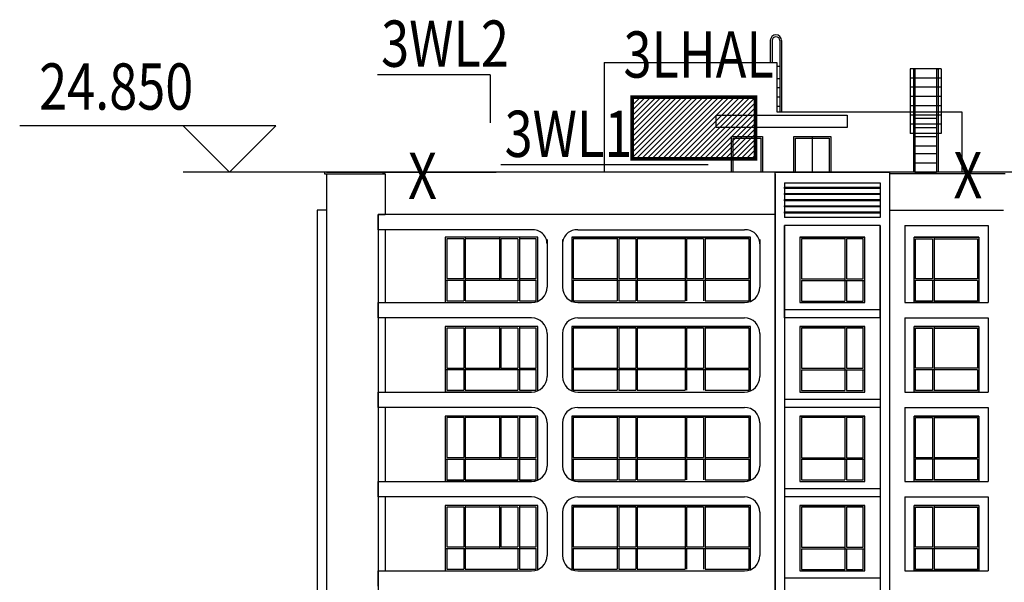
# Model space of a CAD drawing. Extents: x 1184892 to 1611200, y -1749492 to 866209.
# Drawn here: x 1365336 to 1397259, y -1531058 to -1512816 of the extents above; entities that cross this region are included whole.
import ezdxf

# ---------------------------------------------------------------- set-up
doc = ezdxf.new("R2010")
doc.units = 0
doc.header["$LTSCALE"] = 1000
doc.header["$MEASUREMENT"] = 0
doc.linetypes.add('CENTER', pattern=[50.8, 31.75, -6.35, 6.35, -6.35])
for name, color, linetype in [('0-围栏', 7, 'Continuous'), ('DIM_ELEV', 3, 'Continuous'), ('HANZI', 7, 'Continuous'), ('WINDOW', 4, 'Continuous'), ('电-强电平面-线缆', 3, 'Continuous'), ('设备-箱柜', 3, 'Continuous'), ('轮廓线', 41, 'Continuous')]:
    doc.layers.add(name, color=color, linetype=linetype)
doc.styles.add('IDQSTYLE', font='txt.shx', dxfattribs={"width": 0.7, "bigfont": 'hztxt.shx'})
doc.styles.add('宋体', font='simsun.ttc')

# ---------------------------------------------------------------- blocks, each defined once
blk = doc.blocks.new('*X433')
at = {"color": 0, "linetype": 'Continuous'}
for p, q in [((232.266, 320.088), (237.176, 324.999)), ((232.266, 320.512), (236.752, 324.999)), ((232.266, 320.937), (236.328, 324.999)), ((232.266, 321.361), (235.904, 324.999)), ((232.266, 321.785), (235.479, 324.999)), ((232.266, 322.21), (235.055, 324.999)), ((232.266, 322.634), (234.631, 324.999)), ((232.266, 323.058), (234.207, 324.999)), ((232.266, 323.482), (233.782, 324.999)), ((232.266, 323.907), (233.358, 324.999)), ((232.266, 324.331), (232.934, 324.999)), ((232.266, 324.755), (232.51, 324.999)), ((232.601, 319.999), (237.601, 324.999)), ((233.025, 319.999), (238.025, 324.999)), ((233.449, 319.999), (238.449, 324.999)), ((233.873, 319.999), (238.873, 324.999)), ((234.298, 319.999), (239.298, 324.999)), ((234.722, 319.999), (239.722, 324.999)), ((235.146, 319.999), (240.146, 324.999)), ((235.571, 319.999), (240.571, 324.999)), ((235.995, 319.999), (240.995, 324.999)), ((236.419, 319.999), (241.419, 324.999)), ((236.843, 319.999), (241.843, 324.999)), ((237.268, 319.999), (242.266, 324.997)), ((237.692, 319.999), (242.266, 324.573)), ((238.116, 319.999), (242.266, 324.149)), ((238.54, 319.999), (242.266, 323.724)), ((238.965, 319.999), (242.266, 323.3)), ((239.389, 319.999), (242.266, 322.876)), ((239.813, 319.999), (242.266, 322.451)), ((240.237, 319.999), (242.266, 322.027)), ((240.662, 319.999), (242.266, 321.603)), ((241.086, 319.999), (242.266, 321.179)), ((241.51, 319.999), (242.266, 320.754)), ((241.934, 319.999), (242.266, 320.33))]:
    blk.add_line(p, q, dxfattribs=at)
blk = doc.blocks.new('HC000429')
at = {"color": 0, "linetype": 'Continuous', "const_width": 0.3}
blk.add_lwpolyline([(5, 2.5), (-5, 2.5), (-5, -2.5), (5, -2.5)], close=True, dxfattribs=at)
at = {"color": 0, "linetype": 'Continuous'}
blk.add_blockref('*X433', (-237.266, -322.499), dxfattribs=at)
at = {"color": 0, "style": 'IDQSTYLE', "width": 0.7}
blk.add_attdef('PSFHATT', (7, -2.5), '', height=2.5, dxfattribs=at)

msp = doc.modelspace()

# ---------------------------------------------------------------- linework, layer by layer
for p, q in [((1389670.013, -1513492.51), (1389670.013, -1514207.51)), ((1389730.013, -1513492.51), (1389730.013, -1514207.51)), ((1389980.013, -1513492.51), (1389980.013, -1515807.51)), ((1390040.013, -1513492.51), (1390040.013, -1515807.51)), ((1389883.511, -1514317.51), (1389980.013, -1514317.51)), ((1394209.426, -1514407.51), (1394209.426, -1516507.51)), ((1395209.426, -1514407.51), (1394209.426, -1514407.51)), ((1394309.426, -1514407.51), (1394309.426, -1517757.51)), ((1394309.426, -1514407.51), (1394359.426, -1514407.51)), ((1394359.426, -1514407.51), (1394359.426, -1517757.51)), ((1395059.426, -1514407.51), (1395059.426, -1517757.51)), ((1395059.426, -1514407.51), (1395109.426, -1514407.51)), ((1395109.426, -1514407.51), (1395109.426, -1517757.51)), ((1395209.426, -1514407.51), (1395209.426, -1516507.51)), ((1389883.511, -1514717.51), (1389980.013, -1514717.51)), ((1395209.426, -1514707.51), (1394209.426, -1514707.51)), ((1389883.511, -1515017.51), (1389980.013, -1515017.51)), ((1395209.426, -1515007.51), (1394209.426, -1515007.51)), ((1389883.511, -1515317.51), (1389980.013, -1515317.51)), ((1395209.426, -1515307.51), (1394209.426, -1515307.51)), ((1389883.511, -1515617.51), (1389980.013, -1515617.51)), ((1395209.426, -1515607.51), (1394209.426, -1515607.51)), ((1387913.512, -1515907.51), (1392163.512, -1515907.51)), ((1387913.512, -1516307.51), (1387913.512, -1515907.51)), ((1392163.512, -1515907.51), (1392163.512, -1516307.51)), ((1395209.426, -1515907.51), (1394209.426, -1515907.51)), ((1392163.512, -1516307.51), (1387913.512, -1516307.51)), ((1395209.426, -1516207.51), (1394209.426, -1516207.51)), ((1394359.426, -1516007.51), (1395059.426, -1516007.51)), ((1394359.426, -1516307.51), (1395059.426, -1516307.51)), ((1388413.512, -1516607.51), (1389413.512, -1516607.51)), ((1388413.512, -1517757.51), (1388413.512, -1516607.51)), ((1389413.512, -1516607.51), (1389413.512, -1517757.51)), ((1390433.512, -1516607.51), (1391633.512, -1516607.51)), ((1390433.512, -1517757.51), (1390433.512, -1516607.51)), ((1391033.512, -1516607.51), (1391033.512, -1517757.51)), ((1391633.512, -1516607.51), (1391633.512, -1517757.51)), ((1395209.426, -1516507.51), (1394209.426, -1516507.51)), ((1394359.426, -1516607.51), (1395059.426, -1516607.51)), ((1388463.512, -1516657.51), (1389363.512, -1516657.51)), ((1388463.512, -1517757.51), (1388463.512, -1516657.51)), ((1389363.512, -1516657.51), (1389363.512, -1517757.51)), ((1390483.512, -1516657.51), (1391583.512, -1516657.51)), ((1390483.512, -1517757.51), (1390483.512, -1516657.51)), ((1391583.512, -1516657.51), (1391583.512, -1517757.51)), ((1394359.426, -1516907.51), (1395059.426, -1516907.51)), ((1394359.426, -1517157.51), (1395059.426, -1517157.51)), ((1394359.426, -1517457.51), (1395059.426, -1517457.51)), ((1377123.511, -1517817.51), (1377123.511, -1517757.51)), ((1389413.512, -1517757.51), (1388413.512, -1517757.51)), ((1391633.512, -1517757.51), (1390433.512, -1517757.51)), ((1394359.426, -1517757.51), (1395059.426, -1517757.51)), ((1374983.511, -1518987.51), (1374983.511, -1542903.843)), ((1375283.511, -1518987.51), (1374983.511, -1518987.51)), ((1389833.512, -1519127.51), (1376963.51, -1519127.51)), ((1376963.51, -1519127.51), (1376963.51, -1542909.145)), ((1393533.512, -1518987.51), (1397233.512, -1518987.51)), ((1393233.512, -1519227.51), (1390133.512, -1519227.51)), ((1393233.512, -1519487.51), (1390133.512, -1519487.51)), ((1394033.512, -1519487.51), (1394033.512, -1521987.51)), ((1394033.512, -1519487.51), (1396733.512, -1519487.51)), ((1396733.512, -1519487.51), (1396733.512, -1521987.51)), ((1381933.87, -1519627.51), (1376974.227, -1519627.51)), ((1383433.87, -1519627.51), (1388833.512, -1519627.51)), ((1382433.87, -1519947.51), (1382433.87, -1521487.51)), ((1382933.87, -1519947.51), (1382933.87, -1521487.51)), ((1389333.512, -1519947.51), (1389333.512, -1521487.51)), ((1376974.227, -1521987.51), (1381933.87, -1521987.51)), ((1383433.87, -1521987.51), (1388833.512, -1521987.51)), ((1394033.512, -1521987.51), (1396733.512, -1521987.51)), ((1381933.87, -1522487.51), (1376974.227, -1522487.51)), ((1383433.87, -1522487.51), (1388833.512, -1522487.51)), ((1394033.512, -1522487.51), (1394033.512, -1524887.51)), ((1394033.512, -1522487.51), (1396733.512, -1522487.51)), ((1396733.512, -1522487.51), (1396733.512, -1524887.51)), ((1382433.87, -1522987.51), (1382433.87, -1524387.51)), ((1382933.87, -1522987.51), (1382933.87, -1524387.51)), ((1389333.512, -1522987.51), (1389333.512, -1524387.51)), ((1376974.227, -1524887.51), (1381933.87, -1524887.51)), ((1383433.87, -1524887.51), (1388833.512, -1524887.51)), ((1394033.512, -1524887.51), (1396733.512, -1524887.51)), ((1381933.87, -1525387.51), (1376974.227, -1525387.51)), ((1383433.87, -1525387.51), (1388833.512, -1525387.51)), ((1394033.512, -1525387.51), (1394033.512, -1527787.51)), ((1394033.512, -1525387.51), (1396733.512, -1525387.51)), ((1396733.512, -1525387.51), (1396733.512, -1527787.51)), ((1382433.87, -1525887.51), (1382433.87, -1527287.51)), ((1382933.87, -1525887.51), (1382933.87, -1527287.51)), ((1389333.512, -1525887.51), (1389333.512, -1527287.51)), ((1376974.227, -1527787.51), (1381933.87, -1527787.51)), ((1383433.87, -1527787.51), (1388833.512, -1527787.51)), ((1394033.512, -1527787.51), (1396733.512, -1527787.51)), ((1381933.87, -1528287.51), (1376974.227, -1528287.51)), ((1383433.87, -1528287.51), (1388833.512, -1528287.51)), ((1394033.512, -1528287.51), (1394033.512, -1530687.51)), ((1394033.512, -1528287.51), (1396733.512, -1528287.51)), ((1396733.512, -1528287.51), (1396733.512, -1530687.51)), ((1382433.87, -1528787.51), (1382433.87, -1530187.51)), ((1382933.87, -1528787.51), (1382933.87, -1530187.51)), ((1389333.512, -1528787.51), (1389333.512, -1530187.51)), ((1376974.227, -1530687.51), (1381933.87, -1530687.51)), ((1383433.87, -1530687.51), (1388833.512, -1530687.51)), ((1394033.512, -1530687.51), (1396733.512, -1530687.51))]:
    msp.add_line(p, q)
at = {"color": 2}
for p, q in [((1375283.511, -1517757.51), (1375223.511, -1517757.51)), ((1375223.511, -1517757.51), (1375223.511, -1517817.51)), ((1375223.511, -1517817.51), (1377183.511, -1517817.51)), ((1389833.512, -1517757.51), (1375283.511, -1517757.51))]:
    msp.add_line(p, q, dxfattribs=at)
at = {"color": 5}
for points in [[(1382133.512, -1521937.424), (1382133.512, -1519867.51), (1379133.24, -1519867.51), (1379133.24, -1521981.01), (1381933.871, -1521981.01)], [(1379730.365, -1519917.51), (1379183.24, -1519917.51), (1379183.24, -1521211.01)], [(1380889.206, -1519917.51), (1379780.365, -1519917.51)], [(1381487.206, -1519917.51), (1380939.206, -1519917.51)], [(1382083.512, -1521211.01), (1382083.512, -1519917.51), (1381537.206, -1519917.51)], [(1389033.512, -1521939.268), (1389033.512, -1519867.51), (1383233.512, -1519867.51), (1383233.512, -1521939.268)], [(1389033.512, -1521939.268), (1389033.512, -1519867.51), (1383233.512, -1519867.51), (1383233.512, -1521939.111)], [(1384708.512, -1519917.51), (1383283.512, -1519917.51), (1383283.512, -1521211.01)], [(1385308.512, -1519917.51), (1384758.512, -1519917.51)], [(1386908.512, -1519917.51), (1385358.512, -1519917.51)], [(1387508.512, -1519917.51), (1386958.512, -1519917.51)], [(1388983.512, -1521211.01), (1388983.512, -1519917.51), (1387558.512, -1519917.51)], [(1392087.653, -1519917.51), (1390683.512, -1519917.51), (1390683.512, -1521217.51)], [(1392683.512, -1521217.51), (1392683.512, -1519917.51), (1392137.653, -1519917.51)], [(1394384.012, -1521217.51), (1394384.012, -1519917.51), (1394929.87, -1519917.51)], [(1394979.87, -1519917.51), (1396384.012, -1519917.51), (1396384.012, -1521217.51)], [(1379183.24, -1521261.01), (1379183.24, -1521931.01), (1379730.365, -1521931.01)], [(1381537.206, -1521931.01), (1382083.512, -1521931.01), (1382083.512, -1521261.01)], [(1383283.512, -1521261.01), (1383283.512, -1521931.01), (1384708.512, -1521931.01)], [(1387558.512, -1521931.01), (1388983.512, -1521931.01), (1388983.512, -1521261.01)], [(1390683.512, -1521267.51), (1390683.512, -1521937.51), (1392087.653, -1521937.51)], [(1392137.653, -1521937.51), (1392683.512, -1521937.51), (1392683.512, -1521267.51)], [(1394929.87, -1521937.51), (1394384.012, -1521937.51), (1394384.012, -1521267.51)], [(1396384.012, -1521267.51), (1396384.012, -1521937.51), (1394979.87, -1521937.51)], [(1379780.365, -1521931.01), (1381487.206, -1521931.01)], [(1384758.512, -1521931.01), (1385308.512, -1521931.01)], [(1385358.512, -1521931.01), (1386908.512, -1521931.01)], [(1382133.512, -1524837.424), (1382133.512, -1522767.51), (1379133.24, -1522767.51), (1379133.24, -1524881.01), (1381933.871, -1524881.01)], [(1379730.365, -1522817.51), (1379183.24, -1522817.51), (1379183.24, -1524111.01)], [(1380889.206, -1522817.51), (1379780.365, -1522817.51)], [(1381487.206, -1522817.51), (1380939.206, -1522817.51)], [(1382083.512, -1524111.01), (1382083.512, -1522817.51), (1381537.206, -1522817.51)], [(1389033.512, -1524839.268), (1389033.512, -1522767.51), (1383233.512, -1522767.51), (1383233.512, -1524839.268)], [(1389033.512, -1524839.268), (1389033.512, -1522767.51), (1383233.512, -1522767.51), (1383233.512, -1524839.111)], [(1384708.512, -1522817.51), (1383283.512, -1522817.51), (1383283.512, -1524111.01)], [(1385308.512, -1522817.51), (1384758.512, -1522817.51)], [(1386908.512, -1522817.51), (1385358.512, -1522817.51)], [(1387508.512, -1522817.51), (1386958.512, -1522817.51)], [(1388983.512, -1524111.01), (1388983.512, -1522817.51), (1387558.512, -1522817.51)], [(1392087.653, -1522817.51), (1390683.512, -1522817.51), (1390683.512, -1524117.51)], [(1392683.512, -1524117.51), (1392683.512, -1522817.51), (1392137.653, -1522817.51)], [(1394384.012, -1524117.51), (1394384.012, -1522817.51), (1394929.87, -1522817.51)], [(1394979.87, -1522817.51), (1396384.012, -1522817.51), (1396384.012, -1524117.51)], [(1379183.24, -1524161.01), (1379183.24, -1524831.01), (1379730.365, -1524831.01)], [(1381537.206, -1524831.01), (1382083.512, -1524831.01), (1382083.512, -1524161.01)], [(1383283.512, -1524161.01), (1383283.512, -1524831.01), (1384708.512, -1524831.01)], [(1387558.512, -1524831.01), (1388983.512, -1524831.01), (1388983.512, -1524161.01)], [(1390683.512, -1524167.51), (1390683.512, -1524837.51), (1392087.653, -1524837.51)], [(1392137.653, -1524837.51), (1392683.512, -1524837.51), (1392683.512, -1524167.51)], [(1394929.87, -1524837.51), (1394384.012, -1524837.51), (1394384.012, -1524167.51)], [(1396384.012, -1524167.51), (1396384.012, -1524837.51), (1394979.87, -1524837.51)], [(1379780.365, -1524831.01), (1381487.206, -1524831.01)], [(1384758.512, -1524831.01), (1385308.512, -1524831.01)], [(1385358.512, -1524831.01), (1386908.512, -1524831.01)], [(1382133.512, -1527737.424), (1382133.512, -1525667.51), (1379133.24, -1525667.51), (1379133.24, -1527781.01), (1381933.871, -1527781.01)], [(1379730.365, -1525717.51), (1379183.24, -1525717.51), (1379183.24, -1527011.01)], [(1380889.206, -1525717.51), (1379780.365, -1525717.51)], [(1381487.206, -1525717.51), (1380939.206, -1525717.51)], [(1382083.512, -1527011.01), (1382083.512, -1525717.51), (1381537.206, -1525717.51)], [(1389033.512, -1527739.268), (1389033.512, -1525667.51), (1383233.512, -1525667.51), (1383233.512, -1527739.268)], [(1389033.512, -1527739.268), (1389033.512, -1525667.51), (1383233.512, -1525667.51), (1383233.512, -1527739.111)], [(1384708.512, -1525717.51), (1383283.512, -1525717.51), (1383283.512, -1527011.01)], [(1385308.512, -1525717.51), (1384758.512, -1525717.51)], [(1386908.512, -1525717.51), (1385358.512, -1525717.51)], [(1387508.512, -1525717.51), (1386958.512, -1525717.51)], [(1388983.512, -1527011.01), (1388983.512, -1525717.51), (1387558.512, -1525717.51)], [(1392087.653, -1525717.51), (1390683.512, -1525717.51), (1390683.512, -1527017.51)], [(1392683.512, -1527017.51), (1392683.512, -1525717.51), (1392137.653, -1525717.51)], [(1394384.012, -1527017.51), (1394384.012, -1525717.51), (1394929.87, -1525717.51)], [(1394979.87, -1525717.51), (1396384.012, -1525717.51), (1396384.012, -1527017.51)], [(1379183.24, -1527061.01), (1379183.24, -1527731.01), (1379730.365, -1527731.01)], [(1381537.206, -1527731.01), (1382083.512, -1527731.01), (1382083.512, -1527061.01)], [(1383283.512, -1527061.01), (1383283.512, -1527731.01), (1384708.512, -1527731.01)], [(1387558.512, -1527731.01), (1388983.512, -1527731.01), (1388983.512, -1527061.01)], [(1390683.512, -1527067.51), (1390683.512, -1527737.51), (1392087.653, -1527737.51)], [(1392137.653, -1527737.51), (1392683.512, -1527737.51), (1392683.512, -1527067.51)], [(1394929.87, -1527737.51), (1394384.012, -1527737.51), (1394384.012, -1527067.51)], [(1396384.012, -1527067.51), (1396384.012, -1527737.51), (1394979.87, -1527737.51)], [(1379780.365, -1527731.01), (1381487.206, -1527731.01)], [(1384758.512, -1527731.01), (1385308.512, -1527731.01)], [(1385358.512, -1527731.01), (1386908.512, -1527731.01)], [(1382133.512, -1530637.424), (1382133.512, -1528567.51), (1379133.24, -1528567.51), (1379133.24, -1530681.01), (1381933.871, -1530681.01)], [(1379730.365, -1528617.51), (1379183.24, -1528617.51), (1379183.24, -1529911.01)], [(1380889.206, -1528617.51), (1379780.365, -1528617.51)], [(1381487.206, -1528617.51), (1380939.206, -1528617.51)], [(1382083.512, -1529911.01), (1382083.512, -1528617.51), (1381537.206, -1528617.51)], [(1389033.512, -1530639.268), (1389033.512, -1528567.51), (1383233.512, -1528567.51), (1383233.512, -1530639.268)], [(1389033.512, -1530639.268), (1389033.512, -1528567.51), (1383233.512, -1528567.51), (1383233.512, -1530639.111)], [(1384708.512, -1528617.51), (1383283.512, -1528617.51), (1383283.512, -1529911.01)], [(1385308.512, -1528617.51), (1384758.512, -1528617.51)], [(1386908.512, -1528617.51), (1385358.512, -1528617.51)], [(1387508.512, -1528617.51), (1386958.512, -1528617.51)], [(1388983.512, -1529911.01), (1388983.512, -1528617.51), (1387558.512, -1528617.51)], [(1392087.653, -1528617.51), (1390683.512, -1528617.51), (1390683.512, -1529917.51)], [(1392683.512, -1529917.51), (1392683.512, -1528617.51), (1392137.653, -1528617.51)], [(1394384.012, -1529917.51), (1394384.012, -1528617.51), (1394929.87, -1528617.51)], [(1394979.87, -1528617.51), (1396384.012, -1528617.51), (1396384.012, -1529917.51)], [(1379183.24, -1529961.01), (1379183.24, -1530631.01), (1379730.365, -1530631.01)], [(1381537.206, -1530631.01), (1382083.512, -1530631.01), (1382083.512, -1529961.01)], [(1383283.512, -1529961.01), (1383283.512, -1530631.01), (1384708.512, -1530631.01)], [(1387558.512, -1530631.01), (1388983.512, -1530631.01), (1388983.512, -1529961.01)], [(1390683.512, -1529967.51), (1390683.512, -1530637.51), (1392087.653, -1530637.51)], [(1392137.653, -1530637.51), (1392683.512, -1530637.51), (1392683.512, -1529967.51)], [(1394929.87, -1530637.51), (1394384.012, -1530637.51), (1394384.012, -1529967.51)], [(1396384.012, -1529967.51), (1396384.012, -1530637.51), (1394979.87, -1530637.51)], [(1379780.365, -1530631.01), (1381487.206, -1530631.01)], [(1384758.512, -1530631.01), (1385308.512, -1530631.01)], [(1385358.512, -1530631.01), (1386908.512, -1530631.01)]]:
    msp.add_lwpolyline(points, dxfattribs=at)
for points in [[(1392733.512, -1519867.51), (1390633.512, -1519867.51), (1390633.512, -1521987.51), (1392733.512, -1521987.51)], [(1394334.012, -1519867.51), (1396434.012, -1519867.51), (1396434.012, -1521987.51), (1394334.012, -1521987.51)], [(1392733.512, -1522767.51), (1390633.512, -1522767.51), (1390633.512, -1524887.51), (1392733.512, -1524887.51)], [(1394334.012, -1522767.51), (1396434.012, -1522767.51), (1396434.012, -1524887.51), (1394334.012, -1524887.51)], [(1392733.512, -1525667.51), (1390633.512, -1525667.51), (1390633.512, -1527787.51), (1392733.512, -1527787.51)], [(1394334.012, -1525667.51), (1396434.012, -1525667.51), (1396434.012, -1527787.51), (1394334.012, -1527787.51)], [(1392733.512, -1528567.51), (1390633.512, -1528567.51), (1390633.512, -1530687.51), (1392733.512, -1530687.51)], [(1394334.012, -1528567.51), (1396434.012, -1528567.51), (1396434.012, -1530687.51), (1394334.012, -1530687.51)]]:
    msp.add_lwpolyline(points, close=True, dxfattribs=at)
for centre, radius, start, end in [((1389855.013, -1513492.51), 185, 0, 180), ((1389855.013, -1513492.51), 125, 0, 180), ((1381966.686, -1520093.58), 467.224, 0.7443501, 94.027538), ((1383401.054, -1520093.58), 467.224, 85.972462, 179.2556499), ((1388866.328, -1520093.58), 467.224, 0.7443501, 94.027538), ((1381933.87, -1521487.51), 500, 270, 0), ((1383433.87, -1521487.51), 500, 180, 270), ((1388833.512, -1521487.51), 500, 270, 0), ((1381933.87, -1522987.51), 500, 0, 90), ((1383433.87, -1522987.51), 500, 90, 180), ((1388833.512, -1522987.51), 500, 0, 90), ((1381933.87, -1524387.51), 500, 270, 0), ((1383433.87, -1524387.51), 500, 180, 270), ((1388833.512, -1524387.51), 500, 270, 0), ((1381933.87, -1525887.51), 500, 0, 90), ((1383433.87, -1525887.51), 500, 90, 180), ((1388833.512, -1525887.51), 500, 0, 90), ((1381933.87, -1527287.51), 500, 270, 0), ((1383433.87, -1527287.51), 500, 180, 270), ((1388833.512, -1527287.51), 500, 270, 0), ((1381933.87, -1528787.51), 500, 0, 90), ((1383433.87, -1528787.51), 500, 90, 180), ((1388833.512, -1528787.51), 500, 0, 90), ((1381933.87, -1530187.51), 500, 270, 0), ((1383433.87, -1530187.51), 500, 180, 270), ((1388833.512, -1530187.51), 500, 270, 0)]:
    msp.add_arc(centre, radius, start, end)
at = {"layer": '0-围栏'}
for p, q in [((1380594, -1514599), (1376935.5, -1514599)), ((1380594, -1514599), (1380594, -1516158)), ((1387652, -1517522.5), (1380939.5, -1517522.5))]:
    msp.add_line(p, q, dxfattribs=at)
at = {"layer": 'DIM_ELEV'}
for p, q in [((1373641.026, -1516257.51), (1365335.879, -1516257.51)), ((1372141.026, -1517757.51), (1370641.026, -1516257.51)), ((1372141.026, -1517757.51), (1373641.026, -1516257.51)), ((1378503.636, -1517757.51), (1370641.026, -1517757.51))]:
    msp.add_line(p, q, dxfattribs=at)
at = {"layer": 'WINDOW'}
for p, q in [((1384283.512, -1514207.51), (1384283.512, -1517757.51)), ((1384283.512, -1514207.51), (1389883.511, -1514207.51)), ((1384283.512, -1514207.51), (1389883.511, -1514207.51)), ((1389883.511, -1514207.51), (1389883.511, -1515807.51)), ((1389883.511, -1515807.51), (1395883.512, -1515807.51)), ((1389883.511, -1515807.51), (1395883.512, -1515807.51)), ((1395883.512, -1515807.51, -141485882.096), (1395883.512, -1517757.51, -339566047.032)), ((1375283.511, -1517757.51), (1380783.511, -1517757.51)), ((1375283.511, -1517817.51), (1375283.511, -1542904.694)), ((1377123.511, -1517817.51), (1377123.511, -1517757.51)), ((1377123.511, -1517757.51), (1377183.511, -1517757.51)), ((1377183.511, -1517817.51), (1377123.511, -1517817.51)), ((1377183.511, -1517817.51), (1377183.511, -1519127.51)), ((1380783.511, -1517757.51), (1380783.511, -1517757.51)), ((1389833.512, -1517757.51), (1393533.512, -1517757.51)), ((1389833.512, -1542903.413), (1389833.512, -1517757.51)), ((1389833.512, -1517817.51), (1389833.512, -1541809.499)), ((1393533.512, -1517757.51), (1393533.512, -1542107.886)), ((1393533.512, -1517757.51), (1393533.512, -1542903.799)), ((1390133.512, -1518107.51), (1390133.512, -1519227.51)), ((1390133.512, -1518107.51), (1393233.512, -1518107.51)), ((1393233.512, -1518107.51), (1393233.512, -1519227.51)), ((1376963.51, -1519627.51), (1376963.51, -1519127.51)), ((1376963.51, -1519127.51), (1377183.511, -1519127.51)), ((1390133.512, -1519487.51), (1390133.512, -1542903.445)), ((1390133.512, -1522487.51), (1390133.512, -1519487.51)), ((1393233.512, -1519487.51), (1393233.512, -1541189.01)), ((1393233.512, -1522487.51), (1393233.512, -1519487.51)), ((1377183.511, -1519627.51), (1376963.51, -1519627.51)), ((1377183.511, -1519627.51), (1377183.511, -1521987.51)), ((1390133.512, -1519627.51), (1390133.512, -1521987.51)), ((1393233.512, -1519627.51), (1393233.512, -1521987.51)), ((1376963.51, -1522487.51), (1376963.51, -1521987.51)), ((1376963.51, -1521987.51), (1377183.511, -1521987.51)), ((1393233.512, -1522227.51), (1390133.512, -1522227.51)), ((1393233.512, -1522227.51), (1390133.512, -1522227.51)), ((1377183.511, -1522487.51), (1376963.51, -1522487.51)), ((1377183.511, -1522487.51), (1377183.511, -1524887.51)), ((1390133.512, -1522487.51), (1390133.512, -1524887.51)), ((1393233.512, -1522487.51), (1390133.512, -1522487.51)), ((1393233.512, -1522487.51), (1390133.512, -1522487.51)), ((1393233.512, -1522487.51), (1393233.512, -1524887.51)), ((1376963.51, -1525387.51), (1376963.51, -1524887.51)), ((1376963.51, -1524887.51), (1377183.511, -1524887.51)), ((1393233.512, -1525127.51), (1390133.512, -1525127.51)), ((1377183.511, -1525387.51), (1376963.51, -1525387.51)), ((1377183.511, -1525387.51), (1377183.511, -1527787.51)), ((1390133.512, -1525387.51), (1390133.512, -1527787.51)), ((1393233.512, -1525387.51), (1390133.512, -1525387.51)), ((1393233.512, -1525387.51), (1393233.512, -1527787.51)), ((1376963.51, -1528287.51), (1376963.51, -1527787.51)), ((1376963.51, -1527787.51), (1377183.511, -1527787.51)), ((1393233.512, -1528027.51), (1390133.512, -1528027.51)), ((1377183.511, -1528287.51), (1376963.51, -1528287.51)), ((1377183.511, -1528287.51), (1377183.511, -1530687.51)), ((1390133.512, -1528287.51), (1390133.512, -1530687.51)), ((1393233.512, -1528287.51), (1390133.512, -1528287.51)), ((1393233.512, -1528287.51), (1393233.512, -1530687.51)), ((1376963.51, -1531187.51), (1376963.51, -1530687.51)), ((1376963.51, -1530687.51), (1377183.511, -1530687.51)), ((1393233.512, -1530927.51), (1390133.512, -1530927.51))]:
    msp.add_line(p, q, dxfattribs=at)
at = {"layer": 'WINDOW', "color": 2}
msp.add_line((1397283.512, -1517817.51), (1393533.512, -1517817.51), dxfattribs=at)
at = {"layer": 'WINDOW', "color": 5}
for p, q in [((1379730.365, -1519917.51), (1379730.365, -1521211.01)), ((1379780.365, -1519867.51), (1379780.365, -1521931.01)), ((1380889.206, -1519867.51), (1380889.206, -1521261.01)), ((1380939.206, -1519917.51), (1380939.206, -1521211.01)), ((1381487.206, -1519917.51), (1381487.206, -1521211.01)), ((1381537.206, -1519867.51), (1381537.206, -1521931.01)), ((1383233.512, -1519867.51), (1388983.512, -1519867.51)), ((1383233.512, -1519867.51), (1383233.512, -1521939.268)), ((1384708.512, -1519867.51), (1384708.512, -1521931.01)), ((1384758.512, -1519917.51), (1384758.512, -1521211.01)), ((1385308.512, -1519917.51), (1385308.512, -1521211.01)), ((1385358.512, -1519867.51), (1385358.512, -1521931.01)), ((1386908.512, -1519867.51), (1386908.512, -1521931.01)), ((1386958.512, -1519917.51), (1386958.512, -1521211.01)), ((1387508.512, -1519917.51), (1387508.512, -1521211.01)), ((1387558.512, -1519867.51), (1387558.512, -1521931.01)), ((1390633.512, -1519867.51), (1392733.512, -1519867.51)), ((1392087.653, -1519867.51), (1392087.653, -1521937.51)), ((1392137.653, -1519917.51), (1392137.653, -1521217.51)), ((1396434.012, -1519867.51), (1394334.012, -1519867.51)), ((1394929.87, -1519917.51), (1394929.87, -1521217.51)), ((1394979.87, -1519867.51), (1394979.87, -1521937.51)), ((1379133.24, -1521261.01), (1382083.512, -1521261.01)), ((1379183.24, -1521211.01), (1379730.365, -1521211.01)), ((1379730.365, -1521261.01), (1379730.365, -1521931.01)), ((1379780.365, -1521211.01), (1380889.206, -1521211.01)), ((1380939.206, -1521211.01), (1381487.206, -1521211.01)), ((1381487.206, -1521261.01), (1381487.206, -1521931.01)), ((1381537.206, -1521211.01), (1382083.512, -1521211.01)), ((1383283.512, -1521211.01), (1384708.512, -1521211.01)), ((1383283.512, -1521261.01), (1388983.512, -1521261.01)), ((1384758.512, -1521211.01), (1385308.512, -1521211.01)), ((1384758.512, -1521261.01), (1384758.512, -1521931.01)), ((1385308.512, -1521261.01), (1385308.512, -1521931.01)), ((1385358.512, -1521211.01), (1386908.512, -1521211.01)), ((1386958.512, -1521211.01), (1387508.512, -1521211.01)), ((1386958.512, -1521261.01), (1386958.512, -1521931.01)), ((1387508.512, -1521261.01), (1387508.512, -1521931.01)), ((1387558.512, -1521211.01), (1388983.512, -1521211.01)), ((1390683.512, -1521217.51), (1392087.653, -1521217.51)), ((1390683.512, -1521267.51), (1392734.066, -1521267.51)), ((1392137.653, -1521217.51), (1392683.512, -1521217.51)), ((1392137.653, -1521267.51), (1392137.653, -1521937.51)), ((1396384.012, -1521267.51), (1394333.458, -1521267.51)), ((1394929.87, -1521217.51), (1394384.012, -1521217.51)), ((1394929.87, -1521267.51), (1394929.87, -1521937.51)), ((1396384.012, -1521217.51), (1394979.87, -1521217.51)), ((1379730.365, -1522817.51), (1379730.365, -1524111.01)), ((1379780.365, -1522767.51), (1379780.365, -1524831.01)), ((1380889.206, -1522767.51), (1380889.206, -1524161.01)), ((1380939.206, -1522817.51), (1380939.206, -1524111.01)), ((1381487.206, -1522817.51), (1381487.206, -1524111.01)), ((1381537.206, -1522767.51), (1381537.206, -1524831.01)), ((1383233.512, -1522767.51), (1388983.512, -1522767.51)), ((1383233.512, -1522767.51), (1383233.512, -1524839.268)), ((1384708.512, -1522767.51), (1384708.512, -1524831.01)), ((1384758.512, -1522817.51), (1384758.512, -1524111.01)), ((1385308.512, -1522817.51), (1385308.512, -1524111.01)), ((1385358.512, -1522767.51), (1385358.512, -1524831.01)), ((1386908.512, -1522767.51), (1386908.512, -1524831.01)), ((1386958.512, -1522817.51), (1386958.512, -1524111.01)), ((1387508.512, -1522817.51), (1387508.512, -1524111.01)), ((1387558.512, -1522767.51), (1387558.512, -1524831.01)), ((1390633.512, -1522767.51), (1392733.512, -1522767.51)), ((1392087.653, -1522767.51), (1392087.653, -1524837.51)), ((1392137.653, -1522817.51), (1392137.653, -1524117.51)), ((1396434.012, -1522767.51), (1394334.012, -1522767.51)), ((1394929.87, -1522817.51), (1394929.87, -1524117.51)), ((1394979.87, -1522767.51), (1394979.87, -1524837.51)), ((1379133.24, -1524161.01), (1382083.512, -1524161.01)), ((1379183.24, -1524111.01), (1379730.365, -1524111.01)), ((1379730.365, -1524161.01), (1379730.365, -1524831.01)), ((1379780.365, -1524111.01), (1380889.206, -1524111.01)), ((1380939.206, -1524111.01), (1381487.206, -1524111.01)), ((1381487.206, -1524161.01), (1381487.206, -1524831.01)), ((1381537.206, -1524111.01), (1382083.512, -1524111.01)), ((1383283.512, -1524111.01), (1384708.512, -1524111.01)), ((1383283.512, -1524161.01), (1388983.512, -1524161.01)), ((1384758.512, -1524111.01), (1385308.512, -1524111.01)), ((1384758.512, -1524161.01), (1384758.512, -1524831.01)), ((1385308.512, -1524161.01), (1385308.512, -1524831.01)), ((1385358.512, -1524111.01), (1386908.512, -1524111.01)), ((1386958.512, -1524111.01), (1387508.512, -1524111.01)), ((1386958.512, -1524161.01), (1386958.512, -1524831.01)), ((1387508.512, -1524161.01), (1387508.512, -1524831.01)), ((1387558.512, -1524111.01), (1388983.512, -1524111.01)), ((1390683.512, -1524117.51), (1392087.653, -1524117.51)), ((1390683.512, -1524167.51), (1392734.066, -1524167.51)), ((1392137.653, -1524117.51), (1392683.512, -1524117.51)), ((1392137.653, -1524167.51), (1392137.653, -1524837.51)), ((1396384.012, -1524167.51), (1394333.458, -1524167.51)), ((1394929.87, -1524117.51), (1394384.012, -1524117.51)), ((1394929.87, -1524167.51), (1394929.87, -1524837.51)), ((1396384.012, -1524117.51), (1394979.87, -1524117.51)), ((1379730.365, -1525717.51), (1379730.365, -1527011.01)), ((1379780.365, -1525667.51), (1379780.365, -1527731.01)), ((1380889.206, -1525667.51), (1380889.206, -1527061.01)), ((1380939.206, -1525717.51), (1380939.206, -1527011.01)), ((1381487.206, -1525717.51), (1381487.206, -1527011.01)), ((1381537.206, -1525667.51), (1381537.206, -1527731.01)), ((1383233.512, -1525667.51), (1388983.512, -1525667.51)), ((1383233.512, -1525667.51), (1383233.512, -1527739.268)), ((1384708.512, -1525667.51), (1384708.512, -1527731.01)), ((1384758.512, -1525717.51), (1384758.512, -1527011.01)), ((1385308.512, -1525717.51), (1385308.512, -1527011.01)), ((1385358.512, -1525667.51), (1385358.512, -1527731.01)), ((1386908.512, -1525667.51), (1386908.512, -1527731.01)), ((1386958.512, -1525717.51), (1386958.512, -1527011.01)), ((1387508.512, -1525717.51), (1387508.512, -1527011.01)), ((1387558.512, -1525667.51), (1387558.512, -1527731.01)), ((1390633.512, -1525667.51), (1392733.512, -1525667.51)), ((1392087.653, -1525667.51), (1392087.653, -1527737.51)), ((1392137.653, -1525717.51), (1392137.653, -1527017.51)), ((1396434.012, -1525667.51), (1394334.012, -1525667.51)), ((1394929.87, -1525717.51), (1394929.87, -1527017.51)), ((1394979.87, -1525667.51), (1394979.87, -1527737.51)), ((1379133.24, -1527061.01), (1382083.512, -1527061.01)), ((1379183.24, -1527011.01), (1379730.365, -1527011.01)), ((1379730.365, -1527061.01), (1379730.365, -1527731.01)), ((1379780.365, -1527011.01), (1380889.206, -1527011.01)), ((1380939.206, -1527011.01), (1381487.206, -1527011.01)), ((1381487.206, -1527061.01), (1381487.206, -1527731.01)), ((1381537.206, -1527011.01), (1382083.512, -1527011.01)), ((1383283.512, -1527011.01), (1384708.512, -1527011.01)), ((1383283.512, -1527061.01), (1388983.512, -1527061.01)), ((1384758.512, -1527011.01), (1385308.512, -1527011.01)), ((1384758.512, -1527061.01), (1384758.512, -1527731.01)), ((1385308.512, -1527061.01), (1385308.512, -1527731.01)), ((1385358.512, -1527011.01), (1386908.512, -1527011.01)), ((1386958.512, -1527011.01), (1387508.512, -1527011.01)), ((1386958.512, -1527061.01), (1386958.512, -1527731.01)), ((1387508.512, -1527061.01), (1387508.512, -1527731.01)), ((1387558.512, -1527011.01), (1388983.512, -1527011.01)), ((1390683.512, -1527017.51), (1392087.653, -1527017.51)), ((1390683.512, -1527067.51), (1392734.066, -1527067.51)), ((1392137.653, -1527017.51), (1392683.512, -1527017.51)), ((1392137.653, -1527067.51), (1392137.653, -1527737.51)), ((1396384.012, -1527067.51), (1394333.458, -1527067.51)), ((1394929.87, -1527017.51), (1394384.012, -1527017.51)), ((1394929.87, -1527067.51), (1394929.87, -1527737.51)), ((1396384.012, -1527017.51), (1394979.87, -1527017.51)), ((1379730.365, -1528617.51), (1379730.365, -1529911.01)), ((1379780.365, -1528567.51), (1379780.365, -1530631.01)), ((1380889.206, -1528567.51), (1380889.206, -1529961.01)), ((1380939.206, -1528617.51), (1380939.206, -1529911.01)), ((1381487.206, -1528617.51), (1381487.206, -1529911.01)), ((1381537.206, -1528567.51), (1381537.206, -1530631.01)), ((1383233.512, -1528567.51), (1388983.512, -1528567.51)), ((1383233.512, -1528567.51), (1383233.512, -1530639.268)), ((1384708.512, -1528567.51), (1384708.512, -1530631.01)), ((1384758.512, -1528617.51), (1384758.512, -1529911.01)), ((1385308.512, -1528617.51), (1385308.512, -1529911.01)), ((1385358.512, -1528567.51), (1385358.512, -1530631.01)), ((1386908.512, -1528567.51), (1386908.512, -1530631.01)), ((1386958.512, -1528617.51), (1386958.512, -1529911.01)), ((1387508.512, -1528617.51), (1387508.512, -1529911.01)), ((1387558.512, -1528567.51), (1387558.512, -1530631.01)), ((1390633.512, -1528567.51), (1392733.512, -1528567.51)), ((1392087.653, -1528567.51), (1392087.653, -1530637.51)), ((1392137.653, -1528617.51), (1392137.653, -1529917.51)), ((1396434.012, -1528567.51), (1394334.012, -1528567.51)), ((1394929.87, -1528617.51), (1394929.87, -1529917.51)), ((1394979.87, -1528567.51), (1394979.87, -1530637.51)), ((1379133.24, -1529961.01), (1382083.512, -1529961.01)), ((1379183.24, -1529911.01), (1379730.365, -1529911.01)), ((1379730.365, -1529961.01), (1379730.365, -1530631.01)), ((1379780.365, -1529911.01), (1380889.206, -1529911.01)), ((1380939.206, -1529911.01), (1381487.206, -1529911.01)), ((1381487.206, -1529961.01), (1381487.206, -1530631.01)), ((1381537.206, -1529911.01), (1382083.512, -1529911.01)), ((1383283.512, -1529911.01), (1384708.512, -1529911.01)), ((1383283.512, -1529961.01), (1388983.512, -1529961.01)), ((1384758.512, -1529911.01), (1385308.512, -1529911.01)), ((1384758.512, -1529961.01), (1384758.512, -1530631.01)), ((1385308.512, -1529961.01), (1385308.512, -1530631.01)), ((1385358.512, -1529911.01), (1386908.512, -1529911.01)), ((1386958.512, -1529911.01), (1387508.512, -1529911.01)), ((1386958.512, -1529961.01), (1386958.512, -1530631.01)), ((1387508.512, -1529961.01), (1387508.512, -1530631.01)), ((1387558.512, -1529911.01), (1388983.512, -1529911.01)), ((1390683.512, -1529917.51), (1392087.653, -1529917.51)), ((1390683.512, -1529967.51), (1392734.066, -1529967.51)), ((1392137.653, -1529917.51), (1392683.512, -1529917.51)), ((1392137.653, -1529967.51), (1392137.653, -1530637.51)), ((1396384.012, -1529967.51), (1394333.458, -1529967.51)), ((1394929.87, -1529917.51), (1394384.012, -1529917.51)), ((1394929.87, -1529967.51), (1394929.87, -1530637.51)), ((1396384.012, -1529917.51), (1394979.87, -1529917.51))]:
    msp.add_line(p, q, dxfattribs=at)
at = {"layer": '电-强电平面-线缆', "color": 2, "linetype": 'CENTER'}
msp.add_line((1402494.424, -1517757.51), (1377183.511, -1517757.51), dxfattribs=at)
at = {"layer": '轮廓线'}
for p, q in [((1390133.512, -1518247.147), (1393233.512, -1518247.147)), ((1390133.512, -1518287.51), (1390133.512, -1518247.147)), ((1393233.512, -1518287.51), (1390133.512, -1518287.51)), ((1390133.512, -1518447.147), (1393233.512, -1518447.147)), ((1390133.512, -1518487.51), (1390133.512, -1518447.147)), ((1393233.512, -1518487.51), (1390133.512, -1518487.51)), ((1393233.512, -1518247.147), (1393233.512, -1518287.51)), ((1393233.512, -1518447.147), (1393233.512, -1518487.51)), ((1390133.512, -1518647.147), (1393233.512, -1518647.147)), ((1390133.512, -1518687.51), (1390133.512, -1518647.147)), ((1393233.512, -1518687.51), (1390133.512, -1518687.51)), ((1390133.512, -1518847.147), (1393233.512, -1518847.147)), ((1390133.512, -1518887.51), (1390133.512, -1518847.147)), ((1393233.512, -1518647.147), (1393233.512, -1518687.51)), ((1393233.512, -1518847.147), (1393233.512, -1518887.51)), ((1393233.512, -1518887.51), (1390133.512, -1518887.51)), ((1390133.512, -1519047.147), (1393233.512, -1519047.147)), ((1390133.512, -1519087.51), (1390133.512, -1519047.147)), ((1393233.512, -1519087.51), (1390133.512, -1519087.51)), ((1393233.512, -1519047.147), (1393233.512, -1519087.51))]:
    msp.add_line(p, q, dxfattribs=at)

# ---------------------------------------------------------------- block references
at = {"layer": '设备-箱柜', "xscale": 400, "yscale": 400, "zscale": 400}
msp.add_blockref('HC000429', (1387191, -1516326.5), dxfattribs=at)

# ---------------------------------------------------------------- texts
at = {"layer": 'HANZI', "style": '宋体', "width": 0.8}
for s, p in [('3WL2', (1377053.833, -1514342.167)), ('3LHAL', (1384912.5, -1514695.167)), ('24.850', (1365965.879, -1515732.51)), ('3WL1', (1381057.833, -1517265.667)), ('X', (1377924.833, -1518628.333)), ('X', (1395608.833, -1518608.833))]:
    msp.add_text(s, height=1500, dxfattribs=at).set_placement(p)

doc.saveas('drawing.dxf')
